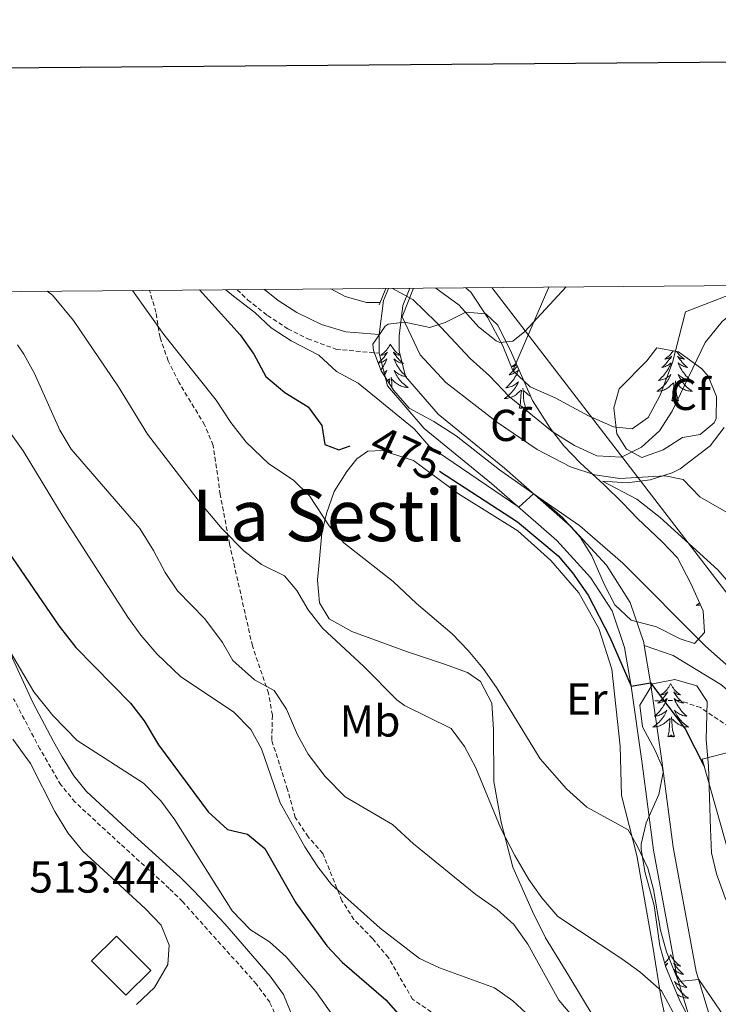
# Model space of a CAD drawing. Units: metres. Extents: x 555555 to 560035, y 4709754 to 4712761.
# Drawn here: x 558610 to 558766, y 4712327 to 4712547 of the extents above; entities that cross this region are included whole.
import ezdxf
from ezdxf.enums import TextEntityAlignment as Align

# ---------------------------------------------------------------- set-up
doc = ezdxf.new("R2010")
doc.units = ezdxf.units.M
doc.header["$MEASUREMENT"] = 0
doc.linetypes.add('TRAZOSX2', pattern=[1.5, 1, -0.5])
for name, color, linetype, lineweight in [('Level 11', 142, 'Continuous', 13), ('Level 15', 1, 'Continuous', 0), ('Level 21', 19, 'Continuous', 0), ('Level 33', 5, 'Continuous', 0), ('Level 35', 92, 'Continuous', 0), ('Level 36', 19, 'Continuous', 40), ('Level 37', 92, 'Continuous', 0), ('Level 4', 36, 'Continuous', 30), ('Level 41', 19, 'Continuous', 0), ('Level 45', 19, 'Continuous', 0), ('Level 5', 36, 'Continuous', 0), ('Level 52', 1, 'Continuous', 13), ('Level 54', 13, 'Continuous', 0), ('Level 61', 19, 'Continuous', 0), ('Level 63', 7, 'Continuous', 0)]:
    doc.layers.add(name, color=color, linetype=linetype, lineweight=lineweight)
doc.styles.add('Arial', font='ARIAL.TTF', dxfattribs={"height": 0.2})

msp = doc.modelspace()

# ---------------------------------------------------------------- linework, layer by layer
at = {"layer": 'Level 11', "color": 142, "linetype": 'Continuous', "lineweight": 13}
msp.add_polyline3d([(558693.3, 4712487.23, 463.21), (558697.89, 4712484.75, 463.09), (558703.09, 4712479.63, 462.93), (558710.69, 4712471.47, 463.01), (558715.01, 4712467.63, 463.01), (558719.45, 4712462.99, 462.99), (558729.13, 4712455.15, 462.91), (558734.09, 4712452.03, 462.85), (558739.09, 4712449.71, 462.75), (558744.61, 4712449.39, 462.75), (558749.13, 4712451.63, 462.75), (558753.17, 4712455.31, 462.73), (558755.97, 4712459.71, 462.69), (558763.37, 4712475.07, 462.67), (558767.21, 4712479.79, 462.67), (558771.17, 4712482.99, 462.65), (558776.53, 4712486.11, 462.63), (558781.66, 4712487.85, 462.61), (558782, 4712487.97, 462.61)], dxfattribs=at)
at = {"layer": 'Level 15', "linetype": 'Continuous', "lineweight": 13}
for points in [[(558762.73, 4712381.63, 479.05), (558774.33, 4712384.67, 478.87), (558790.65, 4712327.95, 479.99), (558802.53, 4712301.31, 481.03), (558797.81, 4712299.07, 481.35), (558801.09, 4712293.23, 481.49), (558794.53, 4712289.95, 481.93), (558779.01, 4712324.03, 481.67), (558762.73, 4712381.63, 479.05)], [(558639.1, 4712334.29, 510.3), (558633.49, 4712328.74, 510.28), (558625.84, 4712336.45, 511.39), (558631.45, 4712342.01, 511.03), (558639.1, 4712334.29, 510.3)]]:
    msp.add_polyline3d(points, dxfattribs=at)
at = {"layer": 'Level 21', "color": 19, "linetype": 'TRAZOSX2', "lineweight": 0}
for points in [[(558701.97, 4712324.99, 497.32), (558697.81, 4712327.84, 497.05), (558692.37, 4712337.15, 495.72), (558688.85, 4712341.39, 495.44), (558684.65, 4712345.71, 495.26), (558681.97, 4712349.91, 494.82), (558677.69, 4712360.51, 494.3), (558674.41, 4712364.21, 493.55), (558671.48, 4712368.58, 493.05), (558669.77, 4712374.83, 492.38), (558666.21, 4712385.95, 491.66), (558666.37, 4712391.55, 491.34), (558665.51, 4712396.44, 490.71), (558661.89, 4712407.04, 488.89), (558656.75, 4712429.93, 484.89), (558654.68, 4712441.01, 483.1), (558653.09, 4712452.03, 481.86), (558651.18, 4712456.62, 481.35), (558645.37, 4712466.19, 480.18), (558643.01, 4712470.99, 479.9), (558641.17, 4712476.19, 479.66), (558640.25, 4712481.87, 479.02), (558638.83, 4712486.78, 478.79)], [(558658.47, 4712486.94, 467.43), (558660.82, 4712484.66, 467.48), (558665.26, 4712481.14, 467.2), (558669.83, 4712478.16, 466.84), (558674.29, 4712475.93, 466.54), (558680.62, 4712473.61, 466.31), (558690.32, 4712472.68, 466.3)], [(558667.45, 4712323.39, 505.91), (558665.77, 4712327.15, 506.13), (558662.82, 4712331.19, 506.32), (558646.23, 4712349.73, 506.57), (558643.25, 4712352.67, 506.63), (558632.25, 4712362.67, 507.69), (558622.13, 4712372.03, 507.79), (558618.95, 4712375.9, 507.8), (558614.25, 4712383.95, 508.19), (558608.35, 4712395.18, 506.27)], [(558802.69, 4712307.31, 474.37), (558794.21, 4712323.23, 474.05), (558792.04, 4712327.73, 474.02), (558790.23, 4712332.4, 474.05), (558786.17, 4712346.11, 474.03), (558778.36, 4712375.55, 473.14), (558776.53, 4712381.55, 473.07), (558774.77, 4712385.47, 473.05), (558768.77, 4712388.91, 473.37), (558762.33, 4712393.23, 473.81), (558757.6, 4712394.83, 474.1), (558751.75, 4712394.75, 474.95)]]:
    msp.add_polyline3d(points, dxfattribs=at)
at = {"layer": 'Level 21', "color": 19, "linetype": 'Continuous', "lineweight": 0}
for points in [[(558664.57, 4712487, 467.41), (558667.69, 4712484.51, 467.2), (558671.86, 4712481.79, 466.84), (558677.38, 4712479.15, 466.45), (558682.86, 4712477.49, 466.3), (558690.32, 4712476.86, 466.3)], [(558604.69, 4712411.61, 503.81), (558612.68, 4712394.39, 506.67), (558617.31, 4712385.65, 508.19), (558619.24, 4712382.2, 508.2), (558621.83, 4712377.91, 507.8), (558624.68, 4712374.44, 507.79), (558634.62, 4712365.25, 507.69), (558645.66, 4712355.21, 506.63), (558648.77, 4712352.15, 506.57), (558655.7, 4712344.72, 506.48), (558665.9, 4712332.97, 506.31), (558668.82, 4712328.92, 506.13), (558671.72, 4712321.95, 505.93)], [(558749.75, 4712407.17, 473.99), (558756.25, 4712404.91, 473.59), (558766.93, 4712398.43, 473.25), (558774.41, 4712392.11, 473.25), (558777.77, 4712388.35, 473.19), (558780.49, 4712384.11, 473.23), (558782.81, 4712379.71, 473.19), (558790.61, 4712346.51, 473.11), (558794.37, 4712333.47, 473.47), (558796.25, 4712328.83, 473.72), (558800.01, 4712321.39, 474.09), (558807.29, 4712309.15, 474.15), (558802.69, 4712307.31, 474.37)]]:
    msp.add_polyline3d(points, dxfattribs=at)
at = {"layer": 'Level 21', "color": 19, "linetype": 'Continuous', "lineweight": 13}
for points in [[(558761.18, 4712319.48, 480.75), (558757.08, 4712332.97, 479.45), (558751.82, 4712361.25, 477.31), (558749.28, 4712380.7, 475.65), (558746.78, 4712398.06, 474.75), (558745.32, 4712406.7, 473.69), (558742.57, 4712414.89, 472.35), (558737.72, 4712422.42, 471.25), (558730.14, 4712430.68, 470.51), (558715.5, 4712443.51, 468.53), (558700.42, 4712455.79, 467.33), (558692.15, 4712465.36, 466.31), (558690.32, 4712472.68, 466.21), (558690.32, 4712476.86, 466.13), (558691.27, 4712484.51, 465.93), (558692.39, 4712487.23, 465.87)], [(558765.37, 4712320.99, 480.75), (558761.41, 4712334.03, 479.45), (558756.21, 4712361.95, 477.31), (558753.69, 4712381.31, 475.65), (558751.75, 4712394.75, 474.95), (558751.17, 4712398.75, 474.75), (558749.75, 4712407.17, 473.76), (558749.65, 4712407.79, 473.69), (558746.61, 4712416.83, 472.35), (558741.25, 4712425.15, 471.25), (558733.25, 4712433.87, 470.51), (558718.37, 4712446.91, 468.53), (558703.53, 4712458.99, 467.33), (558696.21, 4712467.47, 466.31), (558694.77, 4712473.23, 466.21), (558694.77, 4712476.59, 466.13), (558695.61, 4712483.39, 465.93), (558697.2, 4712487.27, 465.85)]]:
    msp.add_polyline3d(points, dxfattribs=at)
at = {"layer": 'Level 21', "color": 1, "linetype": 'Continuous', "lineweight": 0}
for points in [[(558691.82, 4712487.22, 465.87), (558690.33, 4712483.55, 465.9)], [(558695.45, 4712480.83, 465.78), (558697.98, 4712487.27, 465.72)]]:
    msp.add_polyline3d(points, dxfattribs=at)
at = {"layer": 'Level 33', "color": 19, "linetype": 'Continuous', "lineweight": 0, "ltscale": 0.5}
msp.add_polyline3d([(558715.53, 4712487.42, 464.15), (558797.62, 4712380.69, 467.22), (558826.37, 4712313.33, 470.39), (558859.9, 4712156.42, 479.83), (558859.08, 4712130.23, 478.24), (559014.85, 4711940.84, 494.23)], dxfattribs=at)
at = {"layer": 'Level 35', "color": 92, "linetype": 'Continuous', "lineweight": 0, "ltscale": 0.5}
for points in [[(558688.85, 4712474.75, 472.31), (558691.64, 4712478.77, 471.68), (558692.33, 4712479.23, 471.63), (558696.09, 4712479.63, 471.53), (558701.65, 4712478.43, 471.07), (558705.09, 4712479.55, 470.87), (558709.73, 4712481.87, 470.55), (558714.21, 4712481.55, 470.95), (558716.93, 4712478.99, 470.97), (558719.97, 4712472.75, 470.93), (558724.71, 4712462.11, 472.04), (558728.61, 4712455.87, 472.61), (558731.71, 4712451.95, 472.87), (558735.4, 4712448.11, 473.07), (558740.73, 4712443.15, 473.65), (558744.85, 4712439.15, 473.75), (558748.26, 4712435.66, 474.86), (558753.77, 4712430.43, 475.53), (558757.17, 4712426.82, 476.24), (558760.19, 4712421.07, 476.88), (558762.93, 4712414.91, 477.77), (558763.25, 4712410.03, 478.19), (558761.01, 4712407.63, 478.67), (558757.81, 4712408.67, 478.63), (558752.45, 4712411.31, 478.43), (558746.81, 4712412.83, 477.91), (558743.15, 4712416.24, 477.68), (558740.79, 4712420.89, 477.55), (558738.01, 4712427.23, 477.11), (558735.35, 4712431.45, 476.77), (558731.4, 4712435.88, 476.47), (558726.86, 4712439.83, 475.98), (558717.29, 4712446.51, 474.99), (558707.57, 4712454.19, 474.63), (558702.57, 4712457.39, 474.63), (558697.01, 4712460.35, 474.63), (558693.57, 4712464.35, 474.63), (558690.73, 4712468.77, 473.89), (558689, 4712473.29, 472.61), (558688.85, 4712474.75, 472.31)], [(558752.57, 4712473.87, 469.29), (558757.42, 4712473, 469.2), (558762.62, 4712469.19, 469.51), (558764.05, 4712467.55, 469.61), (558765.97, 4712462.99, 469.71), (558765.86, 4712458.02, 470.38), (558765.41, 4712457.07, 470.47), (558762.25, 4712454.43, 470.55), (558758.29, 4712453.79, 470.39), (558754.01, 4712450.99, 470.07), (558749.21, 4712449.31, 469.53), (558745.77, 4712451.15, 469.25), (558743.61, 4712454.59, 468.99), (558742.93, 4712460.43, 468.47), (558744.13, 4712464.67, 468.41), (558750.29, 4712470.99, 468.27), (558752.57, 4712473.87, 469.29)], [(558761.65, 4712320.03, 489.29), (558757.73, 4712327.47, 488.25), (558754.61, 4712334.99, 487.53), (558753.27, 4712339.79, 487.14), (558751.97, 4712348.83, 486.43), (558749.89, 4712356.51, 485.51), (558749.07, 4712361.45, 485.14), (558749.05, 4712362.59, 485.05), (558750.17, 4712367.39, 484.45), (558753.01, 4712373.71, 482.79), (558753.99, 4712378.66, 482.1), (558753.77, 4712380.03, 481.97), (558752.21, 4712383.63, 481.71), (558749.33, 4712388.91, 481.59), (558748.78, 4712393.75, 482.31), (558751.69, 4712398.59, 483.13)], [(558751.69, 4712398.59, 483.13), (558756.59, 4712399.56, 483.42), (558761.52, 4712398.14, 483.61), (558763.85, 4712394.59, 483.59), (558763.65, 4712386.03, 483.93), (558764.17, 4712380.11, 484.25), (558764.61, 4712366.03, 485.61), (558764.85, 4712360.67, 486.23), (558765.92, 4712355.96, 487.55), (558767.96, 4712350.36, 488.52), (558771.25, 4712343.95, 489.45), (558773.02, 4712339.32, 490.16), (558775.49, 4712327.39, 491.49), (558777.97, 4712321.79, 492.03)]]:
    msp.add_polyline3d(points, dxfattribs=at)
at = {"layer": 'Level 36', "color": 92, "linetype": 'Continuous', "lineweight": 0}
for points in [[(558771.95, 4712487.89, 463.9), (558768.85, 4712485.79, 463.85), (558759.01, 4712481.95, 463.99), (558756.09, 4712470.59, 463.91), (558753.33, 4712463.31, 463.67), (558750.65, 4712458.27, 463.47), (558747.05, 4712455.71, 463.33), (558742.85, 4712456.19, 463.27), (558737.21, 4712458.67, 463.27), (558729.77, 4712462.67, 463.31), (558724.17, 4712465.15, 463.41), (558720.29, 4712468.83, 463.67), (558718.01, 4712474.35, 464.03), (558714.65, 4712480.59, 464.17), (558710.89, 4712486.35, 464.15), (558709.75, 4712487.37, 464.12)], [(558728.35, 4712487.52, 464.24), (558720.29, 4712468.83, 464.23)], [(558692.83, 4712474.75, 0.01), (558692.72, 4712474.53, 0.01), (558692.56, 4712474.25, 0.01), (558692.4, 4712473.99, 0.01), (558692.21, 4712473.73, 0.01), (558692.02, 4712473.48, 0.01), (558691.81, 4712473.25, 0.01), (558691.59, 4712473.02, 0.01), (558691.36, 4712472.8, 0.01), (558691.12, 4712472.6, 0.01), (558690.87, 4712472.41, 0.01), (558690.61, 4712472.23, 0.01), (558690.81, 4712472.25, 0.01), (558691.01, 4712472.29, 0.01), (558691.21, 4712472.35, 0.01), (558691.41, 4712472.42, 0.01), (558691.6, 4712472.5, 0.01), (558691.78, 4712472.6, 0.01), (558691.95, 4712472.71, 0.01), (558692.16, 4712472.9, 0.01), (558692.12, 4712472.84, 0.01), (558691.89, 4712472.49, 0.01), (558691.64, 4712472.16, 0.01), (558691.39, 4712471.83, 0.01), (558691.12, 4712471.51, 0.01), (558690.84, 4712471.21, 0.01), (558690.55, 4712470.92, 0.01), (558690.24, 4712470.63, 0.01), (558690.07, 4712470.48, 0.01)], [(558692.83, 4712474.75, 0.01), (558692.94, 4712474.53, 0.01), (558693.1, 4712474.25, 0.01), (558693.26, 4712473.99, 0.01), (558693.44, 4712473.73, 0.01), (558693.64, 4712473.48, 0.01), (558693.85, 4712473.25, 0.01), (558694.06, 4712473.02, 0.01), (558694.3, 4712472.8, 0.01), (558694.54, 4712472.6, 0.01), (558694.79, 4712472.41, 0.01), (558695.05, 4712472.23, 0.01), (558694.85, 4712472.25, 0.01), (558694.64, 4712472.29, 0.01), (558694.44, 4712472.35, 0.01), (558694.25, 4712472.42, 0.01), (558694.06, 4712472.5, 0.01), (558693.88, 4712472.6, 0.01), (558693.71, 4712472.71, 0.01), (558693.5, 4712472.9, 0.01), (558693.54, 4712472.84, 0.01), (558693.77, 4712472.49, 0.01), (558694.02, 4712472.16, 0.01), (558694.27, 4712471.83, 0.01), (558694.54, 4712471.51, 0.01), (558694.82, 4712471.21, 0.01), (558695.11, 4712470.92, 0.01), (558695.41, 4712470.63, 0.01), (558695.73, 4712470.36, 0.01), (558695.6, 4712470.39, 0.01), (558695.36, 4712470.44, 0.01), (558695.12, 4712470.52, 0.01), (558694.88, 4712470.6, 0.01), (558694.65, 4712470.71, 0.01), (558694.42, 4712470.83, 0.01), (558694.21, 4712470.96, 0.01), (558694, 4712471.1, 0.01), (558693.8, 4712471.26, 0.01), (558693.62, 4712471.43, 0.01), (558693.71, 4712471.21, 0.01), (558693.86, 4712470.85, 0.01), (558694.03, 4712470.49, 0.01), (558694.22, 4712470.14, 0.01), (558694.42, 4712469.8, 0.01), (558694.63, 4712469.47, 0.01), (558694.86, 4712469.15, 0.01), (558695.1, 4712468.84, 0.01), (558695.35, 4712468.54, 0.01), (558695.61, 4712468.24, 0.01), (558695.89, 4712467.96, 0.01), (558696.17, 4712467.69, 0.01), (558696.47, 4712467.43, 0.01), (558696.27, 4712467.46, 0.01), (558696.01, 4712467.51, 0.01), (558695.74, 4712467.57, 0.01), (558695.48, 4712467.65, 0.01), (558695.23, 4712467.74, 0.01), (558694.98, 4712467.85, 0.01), (558694.74, 4712467.97, 0.01), (558694.51, 4712468.11, 0.01), (558694.28, 4712468.26, 0.01), (558694.07, 4712468.43, 0.01), (558693.86, 4712468.6, 0.01), (558693.66, 4712468.79, 0.01), (558693.81, 4712468.46, 0.01)], [(558756.19, 4712473.22, 0.01), (558756.12, 4712473.11, 0.01), (558755.93, 4712472.85, 0.01), (558755.74, 4712472.6, 0.01), (558755.53, 4712472.36, 0.01), (558755.31, 4712472.14, 0.01), (558755.08, 4712471.92, 0.01), (558754.84, 4712471.72, 0.01), (558754.59, 4712471.53, 0.01), (558754.33, 4712471.35, 0.01), (558754.53, 4712471.37, 0.01), (558754.73, 4712471.41, 0.01), (558754.93, 4712471.47, 0.01), (558755.13, 4712471.53, 0.01), (558755.32, 4712471.62, 0.01), (558755.5, 4712471.72, 0.01), (558755.67, 4712471.83, 0.01), (558755.88, 4712472.02, 0.01), (558755.84, 4712471.96, 0.01), (558755.61, 4712471.61, 0.01), (558755.36, 4712471.28, 0.01), (558755.11, 4712470.95, 0.01), (558754.84, 4712470.63, 0.01), (558754.56, 4712470.33, 0.01), (558754.27, 4712470.03, 0.01), (558753.96, 4712469.75, 0.01), (558753.65, 4712469.48, 0.01), (558753.78, 4712469.5, 0.01), (558754.02, 4712469.56, 0.01), (558754.26, 4712469.63, 0.01), (558754.5, 4712469.72, 0.01), (558754.73, 4712469.83, 0.01), (558754.95, 4712469.94, 0.01), (558755.17, 4712470.07, 0.01), (558755.38, 4712470.22, 0.01), (558755.57, 4712470.38, 0.01), (558755.76, 4712470.55, 0.01), (558755.67, 4712470.33, 0.01), (558755.52, 4712469.96, 0.01), (558755.34, 4712469.61, 0.01), (558755.16, 4712469.26, 0.01), (558754.96, 4712468.92, 0.01), (558754.75, 4712468.59, 0.01), (558754.52, 4712468.27, 0.01), (558754.28, 4712467.96, 0.01), (558754.03, 4712467.65, 0.01), (558753.77, 4712467.36, 0.01), (558753.49, 4712467.08, 0.01), (558753.2, 4712466.81, 0.01), (558752.91, 4712466.55, 0.01), (558753.1, 4712466.58, 0.01), (558753.37, 4712466.63, 0.01), (558753.63, 4712466.69, 0.01), (558753.89, 4712466.77, 0.01), (558754.15, 4712466.86, 0.01), (558754.4, 4712466.97, 0.01), (558754.64, 4712467.09, 0.01), (558754.87, 4712467.23, 0.01), (558755.1, 4712467.38, 0.01), (558755.31, 4712467.55, 0.01), (558755.52, 4712467.72, 0.01), (558755.71, 4712467.91, 0.01), (558755.57, 4712467.58, 0.01), (558755.42, 4712467.26, 0.01), (558755.25, 4712466.95, 0.01)], [(558757, 4712473.08, 0.01), (558757.16, 4712472.85, 0.01), (558757.36, 4712472.6, 0.01), (558757.57, 4712472.36, 0.01), (558757.78, 4712472.14, 0.01), (558758.02, 4712471.92, 0.01), (558758.26, 4712471.72, 0.01), (558758.51, 4712471.53, 0.01), (558758.77, 4712471.35, 0.01), (558758.57, 4712471.37, 0.01), (558758.36, 4712471.41, 0.01), (558758.16, 4712471.47, 0.01), (558757.97, 4712471.53, 0.01), (558757.78, 4712471.62, 0.01), (558757.6, 4712471.72, 0.01), (558757.43, 4712471.83, 0.01), (558757.22, 4712472.02, 0.01), (558757.26, 4712471.96, 0.01), (558757.49, 4712471.61, 0.01), (558757.74, 4712471.27, 0.01), (558757.99, 4712470.95, 0.01), (558758.26, 4712470.63, 0.01), (558758.54, 4712470.33, 0.01), (558758.83, 4712470.03, 0.01), (558759.13, 4712469.75, 0.01), (558759.45, 4712469.48, 0.01), (558759.32, 4712469.5, 0.01), (558759.08, 4712469.56, 0.01), (558758.84, 4712469.63, 0.01), (558758.6, 4712469.72, 0.01), (558758.37, 4712469.83, 0.01), (558758.14, 4712469.94, 0.01), (558757.93, 4712470.07, 0.01), (558757.72, 4712470.22, 0.01), (558757.52, 4712470.38, 0.01), (558757.34, 4712470.55, 0.01), (558757.43, 4712470.32, 0.01), (558757.58, 4712469.96, 0.01), (558757.75, 4712469.61, 0.01), (558757.94, 4712469.26, 0.01), (558758.14, 4712468.92, 0.01), (558758.35, 4712468.59, 0.01), (558758.58, 4712468.27, 0.01), (558758.82, 4712467.96, 0.01), (558759.07, 4712467.65, 0.01), (558759.33, 4712467.36, 0.01), (558759.61, 4712467.08, 0.01), (558759.89, 4712466.81, 0.01), (558760.19, 4712466.55, 0.01), (558759.99, 4712466.58, 0.01), (558759.73, 4712466.63, 0.01), (558759.46, 4712466.69, 0.01), (558759.2, 4712466.77, 0.01), (558758.95, 4712466.86, 0.01), (558758.7, 4712466.97, 0.01), (558758.46, 4712467.09, 0.01), (558758.23, 4712467.23, 0.01), (558758, 4712467.38, 0.01), (558757.79, 4712467.54, 0.01), (558757.58, 4712467.72, 0.01), (558757.38, 4712467.91, 0.01), (558757.53, 4712467.58, 0.01), (558757.68, 4712467.26, 0.01), (558757.85, 4712466.95, 0.01), (558758.03, 4712466.64, 0.01)], [(558690.1, 4712470.4, 0.01), (558690.3, 4712470.44, 0.01), (558690.54, 4712470.52, 0.01), (558690.78, 4712470.6, 0.01), (558691.01, 4712470.71, 0.01), (558691.23, 4712470.83, 0.01), (558691.45, 4712470.96, 0.01), (558691.66, 4712471.1, 0.01), (558691.85, 4712471.26, 0.01), (558692.04, 4712471.43, 0.01), (558691.95, 4712471.21, 0.01), (558691.8, 4712470.85, 0.01), (558691.62, 4712470.49, 0.01), (558691.44, 4712470.14, 0.01), (558691.24, 4712469.8, 0.01), (558691.03, 4712469.47, 0.01), (558690.8, 4712469.15, 0.01), (558690.66, 4712468.96, 0.01)], [(558691.15, 4712468.11, 0.01), (558691.38, 4712468.26, 0.01), (558691.59, 4712468.43, 0.01), (558691.8, 4712468.6, 0.01), (558691.99, 4712468.79, 0.01), (558691.85, 4712468.46, 0.01), (558691.7, 4712468.14, 0.01), (558691.53, 4712467.83, 0.01), (558691.44, 4712467.67, 0.01)], [(558693.81, 4712468.46, 0.01), (558693.96, 4712468.14, 0.01), (558694.13, 4712467.83, 0.01), (558694.31, 4712467.52, 0.01), (558694.51, 4712467.23, 0.01), (558694.72, 4712466.94, 0.01), (558694.94, 4712466.66, 0.01), (558695.18, 4712466.39, 0.01), (558695.42, 4712466.13, 0.01), (558695.68, 4712465.89, 0.01), (558695.95, 4712465.65, 0.01), (558696.23, 4712465.43, 0.01), (558696.52, 4712465.22, 0.01), (558696.81, 4712465.03, 0.01), (558696.54, 4712465.04, 0.01), (558696.28, 4712465.07, 0.01), (558696.02, 4712465.11, 0.01), (558695.76, 4712465.17, 0.01), (558695.5, 4712465.24, 0.01), (558695.26, 4712465.32, 0.01), (558695.01, 4712465.43, 0.01), (558694.77, 4712465.54, 0.01), (558694.54, 4712465.67, 0.01), (558694.32, 4712465.82, 0.01), (558694.11, 4712465.98, 0.01), (558693.9, 4712466.15, 0.01), (558693.25, 4712466.77, 0.01)], [(558721.28, 4712469.81, 0.01), (558721.16, 4712469.65, 0.01), (558720.9, 4712469.32, 0.01), (558720.63, 4712469.01, 0.01), (558720.35, 4712468.7, 0.01), (558720.06, 4712468.41, 0.01), (558719.76, 4712468.12, 0.01), (558719.45, 4712467.85, 0.01), (558719.57, 4712467.88, 0.01), (558719.82, 4712467.93, 0.01), (558720.06, 4712468.01, 0.01), (558720.29, 4712468.09, 0.01), (558720.52, 4712468.2, 0.01), (558720.75, 4712468.32, 0.01), (558720.96, 4712468.45, 0.01), (558721.17, 4712468.59, 0.01), (558721.37, 4712468.75, 0.01), (558721.56, 4712468.92, 0.01), (558721.47, 4712468.7, 0.01), (558721.31, 4712468.34, 0.01), (558721.14, 4712467.98, 0.01), (558720.96, 4712467.63, 0.01), (558720.76, 4712467.29, 0.01), (558720.54, 4712466.96, 0.01), (558720.32, 4712466.64, 0.01), (558720.08, 4712466.33, 0.01), (558719.83, 4712466.03, 0.01), (558719.56, 4712465.73, 0.01), (558719.29, 4712465.45, 0.01), (558719, 4712465.18, 0.01), (558718.7, 4712464.93, 0.01), (558718.9, 4712464.95, 0.01), (558719.17, 4712465, 0.01), (558719.43, 4712465.06, 0.01), (558719.69, 4712465.14, 0.01)], [(558721.01, 4712470.42, 0.01), (558720.88, 4712470.29, 0.01), (558720.64, 4712470.09, 0.01), (558720.39, 4712469.9, 0.01), (558720.13, 4712469.72, 0.01), (558720.33, 4712469.75, 0.01), (558720.53, 4712469.78, 0.01), (558720.73, 4712469.84, 0.01), (558720.92, 4712469.91, 0.01), (558721.11, 4712469.99, 0.01), (558721.18, 4712470.03, 0.01)], [(558692.16, 4712466.53, 0.01), (558692.6, 4712466.95, 0.01)], [(558692.58, 4712465.89, 0.01), (558692.62, 4712466.19, 0.01), (558692.68, 4712466.91, 0.01)], [(558693.19, 4712464.94, 0.01), (558693.16, 4712465.24, 0.01), (558693.11, 4712466.19, 0.01), (558693.01, 4712467.35, 0.01)], [(558719.69, 4712465.14, 0.01), (558719.94, 4712465.23, 0.01), (558720.19, 4712465.34, 0.01), (558720.43, 4712465.47, 0.01), (558720.67, 4712465.6, 0.01), (558720.89, 4712465.75, 0.01), (558721.11, 4712465.92, 0.01), (558721.31, 4712466.09, 0.01), (558721.51, 4712466.28, 0.01), (558721.37, 4712465.95, 0.01), (558721.21, 4712465.63, 0.01), (558721.04, 4712465.32, 0.01), (558720.86, 4712465.01, 0.01), (558720.66, 4712464.72, 0.01), (558720.45, 4712464.43, 0.01), (558720.23, 4712464.15, 0.01), (558720, 4712463.88, 0.01), (558719.75, 4712463.63, 0.01), (558719.49, 4712463.38, 0.01), (558719.22, 4712463.15, 0.01), (558718.94, 4712462.92, 0.01), (558718.65, 4712462.71, 0.01), (558718.36, 4712462.52, 0.01), (558718.63, 4712462.53, 0.01), (558718.89, 4712462.56, 0.01), (558719.15, 4712462.6, 0.01), (558719.41, 4712462.66, 0.01), (558719.67, 4712462.73, 0.01), (558719.92, 4712462.81, 0.01), (558720.16, 4712462.92, 0.01), (558720.4, 4712463.03, 0.01), (558720.63, 4712463.17, 0.01), (558720.85, 4712463.31, 0.01), (558721.06, 4712463.47, 0.01), (558721.27, 4712463.64, 0.01), (558722.12, 4712464.44, 0.01)], [(558755.25, 4712466.95, 0.01), (558755.06, 4712466.64, 0.01), (558754.87, 4712466.35, 0.01), (558754.66, 4712466.06, 0.01), (558754.44, 4712465.78, 0.01), (558754.2, 4712465.51, 0.01), (558753.95, 4712465.25, 0.01), (558753.7, 4712465.01, 0.01), (558753.43, 4712464.77, 0.01), (558753.15, 4712464.55, 0.01), (558752.86, 4712464.34, 0.01), (558752.57, 4712464.15, 0.01), (558752.83, 4712464.16, 0.01), (558753.1, 4712464.19, 0.01), (558753.36, 4712464.23, 0.01), (558753.62, 4712464.28, 0.01), (558753.87, 4712464.36, 0.01), (558754.12, 4712464.44, 0.01), (558754.37, 4712464.55, 0.01), (558754.6, 4712464.66, 0.01), (558754.84, 4712464.79, 0.01), (558755.06, 4712464.94, 0.01), (558755.27, 4712465.1, 0.01), (558755.47, 4712465.27, 0.01), (558756.32, 4712466.06, 0.01)], [(558757.4, 4712462.01, 0.01), (558756.97, 4712463.45, 0.01), (558756.88, 4712464.36, 0.01), (558756.83, 4712465.31, 0.01), (558756.73, 4712466.47, 0.01)], [(558758.03, 4712466.64, 0.01), (558758.23, 4712466.34, 0.01), (558758.44, 4712466.06, 0.01), (558758.66, 4712465.78, 0.01), (558758.9, 4712465.51, 0.01), (558759.14, 4712465.25, 0.01), (558759.4, 4712465.01, 0.01), (558759.67, 4712464.77, 0.01), (558759.95, 4712464.55, 0.01), (558760.24, 4712464.34, 0.01), (558760.53, 4712464.15, 0.01), (558760.26, 4712464.16, 0.01), (558760, 4712464.19, 0.01), (558759.74, 4712464.23, 0.01), (558759.48, 4712464.28, 0.01), (558759.22, 4712464.35, 0.01), (558758.98, 4712464.44, 0.01), (558758.73, 4712464.55, 0.01), (558758.49, 4712464.66, 0.01), (558758.26, 4712464.79, 0.01), (558758.04, 4712464.94, 0.01), (558757.83, 4712465.09, 0.01), (558757.62, 4712465.27, 0.01), (558756.97, 4712465.89, 0.01)], [(558721.72, 4712460.39, 0.01), (558721.97, 4712461.51, 0.01), (558722.08, 4712463.25, 0.01), (558722.13, 4712463.68, 0.01), (558722.19, 4712464.4, 0.01)], [(558723.2, 4712460.39, 0.01), (558722.77, 4712461.83, 0.01), (558722.68, 4712462.73, 0.01), (558722.63, 4712463.68, 0.01), (558722.53, 4712464.85, 0.01)], [(558724.3, 4712463.03, 0.01), (558724.29, 4712463.03, 0.01), (558724.06, 4712463.17, 0.01), (558723.84, 4712463.31, 0.01), (558723.62, 4712463.47, 0.01), (558723.42, 4712463.64, 0.01), (558722.76, 4712464.26, 0.01)], [(558755.93, 4712462.02, 0.01), (558756.18, 4712463.13, 0.01), (558756.29, 4712464.87, 0.01), (558756.34, 4712465.31, 0.01), (558756.4, 4712466.03, 0.01)], [(558757.4, 4712462.01, 0.01), (558757.23, 4712461.95, 0.01), (558757.21, 4712462.19, 0.01), (558757.02, 4712461.96, 0.01), (558756.9, 4712462.17, 0.01), (558756.78, 4712462.06, 0.01), (558756.5, 4712462.01, 0.01), (558756.7, 4712462.4, 0.01), (558756.32, 4712462.02, 0.01), (558756.13, 4712461.97, 0.01), (558756.09, 4712462.13, 0.01), (558755.93, 4712462.02, 0.01)], [(558723.2, 4712460.39, 0.01), (558723.02, 4712460.32, 0.01), (558723, 4712460.56, 0.01), (558722.81, 4712460.34, 0.01), (558722.69, 4712460.54, 0.01), (558722.57, 4712460.43, 0.01), (558722.3, 4712460.38, 0.01), (558722.5, 4712460.77, 0.01), (558722.11, 4712460.39, 0.01), (558721.92, 4712460.34, 0.01), (558721.88, 4712460.5, 0.01), (558721.72, 4712460.39, 0.01)], [(558740.41, 4712444.03, 465.13), (558745.89, 4712443.63, 464.83), (558751.05, 4712444.27, 464.35), (558755.97, 4712445.87, 464.09), (558757.77, 4712446.75, 463.93), (558764.49, 4712451.95, 463.61), (558767.69, 4712456.03, 463.45)], [(558752.29, 4712300.83, 490.68), (558732.85, 4712333.07, 487.7), (558727.57, 4712341.63, 486.6), (558724.69, 4712347.47, 485.46), (558720.29, 4712357.47, 484.18), (558717.65, 4712367.55, 483.18), (558716.05, 4712376.67, 481.74), (558715.93, 4712388.35, 480.54), (558715.53, 4712394.19, 479.86), (558713.01, 4712399.07, 480.34), (558710.09, 4712401.07, 480.46), (558704.97, 4712402.99, 481.26), (558696.41, 4712405.79, 482.08), (558684.17, 4712410.27, 482.24), (558679.09, 4712413.15, 482.18), (558676.93, 4712416.75, 482), (558676.49, 4712421.79, 481.28), (558677.01, 4712427.39, 480.74), (558677.45, 4712432.35, 479.44), (558678.49, 4712436.75, 478.62), (558680.21, 4712441.71, 478.2), (558683.05, 4712446.19, 477.48), (558685.33, 4712448.99, 476.92), (558687.77, 4712450.75, 476.5), (558691.01, 4712450.91, 476.24), (558698.01, 4712448.67, 476.18), (558708.13, 4712441.15, 476), (558721.37, 4712432.83, 475.84), (558728.77, 4712426.19, 475.92), (558735.05, 4712418.99, 475.9), (558739.57, 4712410.99, 476.12), (558742.45, 4712401.87, 476.18), (558744.33, 4712384.59, 477.64), (558744.65, 4712373.55, 479.02), (558748.05, 4712360.03, 480.78), (558751.65, 4712339.63, 483.46), (558753.53, 4712328.03, 486), (558757.97, 4712307.71, 489.5)], [(558777.09, 4712411.63, 465.73), (558766.25, 4712424.11, 466.25), (558753.29, 4712435.87, 466.37), (558748.09, 4712439.95, 466.19), (558740.41, 4712444.03, 465.13)], [(558762.14, 4712416.68, 0.01), (558761.97, 4712416.55, 0.01), (558761.68, 4712416.34, 0.01), (558761.39, 4712416.15, 0.01), (558761.66, 4712416.16, 0.01), (558761.92, 4712416.19, 0.01), (558762.18, 4712416.23, 0.01), (558762.33, 4712416.26, 0.01)], [(558755.67, 4712398.59, 0.01), (558755.56, 4712398.37, 0.01), (558755.4, 4712398.09, 0.01), (558755.23, 4712397.83, 0.01), (558755.05, 4712397.57, 0.01), (558754.86, 4712397.32, 0.01), (558754.65, 4712397.08, 0.01), (558754.43, 4712396.86, 0.01), (558754.2, 4712396.64, 0.01), (558753.96, 4712396.44, 0.01), (558753.71, 4712396.25, 0.01), (558753.45, 4712396.07, 0.01), (558753.65, 4712396.09, 0.01), (558753.85, 4712396.13, 0.01), (558754.05, 4712396.19, 0.01), (558754.25, 4712396.25, 0.01), (558754.44, 4712396.34, 0.01), (558754.62, 4712396.44, 0.01), (558754.79, 4712396.55, 0.01), (558755, 4712396.74, 0.01), (558754.96, 4712396.68, 0.01), (558754.72, 4712396.33, 0.01), (558754.48, 4712396, 0.01), (558754.23, 4712395.67, 0.01), (558753.96, 4712395.35, 0.01), (558753.68, 4712395.05, 0.01), (558753.39, 4712394.75, 0.01), (558753.08, 4712394.47, 0.01), (558752.77, 4712394.2, 0.01), (558752.89, 4712394.22, 0.01), (558753.14, 4712394.28, 0.01), (558753.38, 4712394.35, 0.01), (558753.62, 4712394.44, 0.01), (558753.85, 4712394.55, 0.01), (558754.07, 4712394.66, 0.01), (558754.29, 4712394.79, 0.01), (558754.5, 4712394.94, 0.01), (558754.69, 4712395.1, 0.01), (558754.88, 4712395.27, 0.01), (558754.79, 4712395.05, 0.01), (558754.64, 4712394.68, 0.01), (558754.46, 4712394.33, 0.01), (558754.28, 4712393.98, 0.01), (558754.08, 4712393.64, 0.01), (558753.87, 4712393.31, 0.01), (558753.64, 4712392.99, 0.01), (558753.4, 4712392.68, 0.01), (558753.15, 4712392.37, 0.01), (558752.89, 4712392.08, 0.01), (558752.61, 4712391.8, 0.01), (558752.32, 4712391.53, 0.01), (558752.03, 4712391.27, 0.01), (558752.22, 4712391.3, 0.01), (558752.49, 4712391.35, 0.01), (558752.75, 4712391.41, 0.01), (558753.01, 4712391.49, 0.01), (558753.27, 4712391.58, 0.01), (558753.52, 4712391.69, 0.01), (558753.76, 4712391.81, 0.01), (558753.99, 4712391.95, 0.01), (558754.22, 4712392.1, 0.01), (558754.43, 4712392.27, 0.01), (558754.64, 4712392.44, 0.01), (558754.83, 4712392.63, 0.01), (558754.69, 4712392.3, 0.01)], [(558755.67, 4712398.59, 0.01), (558755.78, 4712398.37, 0.01), (558755.93, 4712398.09, 0.01), (558756.1, 4712397.83, 0.01), (558756.28, 4712397.57, 0.01), (558756.48, 4712397.32, 0.01), (558756.68, 4712397.08, 0.01), (558756.9, 4712396.86, 0.01), (558757.13, 4712396.64, 0.01), (558757.37, 4712396.44, 0.01), (558757.62, 4712396.25, 0.01), (558757.88, 4712396.07, 0.01), (558757.69, 4712396.09, 0.01), (558757.48, 4712396.13, 0.01), (558757.28, 4712396.19, 0.01), (558757.09, 4712396.25, 0.01), (558756.9, 4712396.34, 0.01), (558756.72, 4712396.44, 0.01), (558756.54, 4712396.55, 0.01), (558756.34, 4712396.74, 0.01), (558756.38, 4712396.68, 0.01), (558756.61, 4712396.33, 0.01), (558756.85, 4712396, 0.01), (558757.11, 4712395.67, 0.01), (558757.38, 4712395.35, 0.01), (558757.66, 4712395.05, 0.01), (558757.95, 4712394.75, 0.01), (558758.25, 4712394.47, 0.01), (558758.57, 4712394.2, 0.01), (558758.44, 4712394.22, 0.01), (558758.2, 4712394.28, 0.01), (558757.95, 4712394.35, 0.01), (558757.72, 4712394.44, 0.01), (558757.49, 4712394.55, 0.01), (558757.26, 4712394.66, 0.01), (558757.05, 4712394.79, 0.01), (558756.84, 4712394.94, 0.01), (558756.64, 4712395.1, 0.01), (558756.46, 4712395.27, 0.01), (558756.54, 4712395.05, 0.01), (558756.7, 4712394.68, 0.01), (558756.87, 4712394.33, 0.01), (558757.06, 4712393.98, 0.01), (558757.26, 4712393.64, 0.01), (558757.47, 4712393.31, 0.01), (558757.7, 4712392.99, 0.01), (558757.94, 4712392.68, 0.01), (558758.19, 4712392.37, 0.01), (558758.45, 4712392.08, 0.01), (558758.72, 4712391.8, 0.01), (558759.01, 4712391.53, 0.01), (558759.31, 4712391.27, 0.01), (558759.11, 4712391.3, 0.01), (558758.85, 4712391.35, 0.01), (558758.58, 4712391.41, 0.01), (558758.32, 4712391.49, 0.01), (558758.07, 4712391.58, 0.01), (558757.82, 4712391.69, 0.01), (558757.58, 4712391.81, 0.01), (558757.35, 4712391.95, 0.01), (558757.12, 4712392.1, 0.01), (558756.9, 4712392.27, 0.01), (558756.7, 4712392.44, 0.01), (558756.5, 4712392.63, 0.01), (558756.64, 4712392.3, 0.01)], [(558754.69, 4712392.3, 0.01), (558754.54, 4712391.98, 0.01), (558754.37, 4712391.67, 0.01), (558754.18, 4712391.36, 0.01), (558753.99, 4712391.07, 0.01), (558753.78, 4712390.78, 0.01), (558753.55, 4712390.5, 0.01), (558753.32, 4712390.23, 0.01), (558753.07, 4712389.97, 0.01), (558752.82, 4712389.73, 0.01), (558752.55, 4712389.49, 0.01), (558752.27, 4712389.27, 0.01), (558751.98, 4712389.06, 0.01), (558751.69, 4712388.87, 0.01), (558751.95, 4712388.88, 0.01), (558752.22, 4712388.91, 0.01), (558752.48, 4712388.95, 0.01), (558752.74, 4712389, 0.01), (558752.99, 4712389.08, 0.01), (558753.24, 4712389.16, 0.01), (558753.49, 4712389.27, 0.01), (558753.72, 4712389.38, 0.01), (558753.95, 4712389.51, 0.01), (558754.18, 4712389.66, 0.01), (558754.39, 4712389.82, 0.01), (558754.59, 4712389.99, 0.01), (558755.44, 4712390.79, 0.01)], [(558756.52, 4712386.74, 0.01), (558756.09, 4712388.18, 0.01), (558756, 4712389.08, 0.01), (558755.95, 4712390.03, 0.01), (558755.85, 4712391.19, 0.01)], [(558756.64, 4712392.3, 0.01), (558756.8, 4712391.98, 0.01), (558756.97, 4712391.67, 0.01), (558757.15, 4712391.36, 0.01), (558757.35, 4712391.07, 0.01), (558757.56, 4712390.78, 0.01), (558757.78, 4712390.5, 0.01), (558758.02, 4712390.23, 0.01), (558758.26, 4712389.97, 0.01), (558758.52, 4712389.73, 0.01), (558758.79, 4712389.49, 0.01), (558759.07, 4712389.27, 0.01), (558759.36, 4712389.06, 0.01), (558759.65, 4712388.87, 0.01), (558759.38, 4712388.88, 0.01), (558759.12, 4712388.91, 0.01), (558758.86, 4712388.95, 0.01), (558758.6, 4712389, 0.01), (558758.34, 4712389.08, 0.01), (558758.09, 4712389.16, 0.01), (558757.85, 4712389.27, 0.01), (558757.61, 4712389.38, 0.01), (558757.38, 4712389.51, 0.01), (558757.16, 4712389.66, 0.01), (558756.95, 4712389.82, 0.01), (558756.74, 4712389.99, 0.01), (558756.09, 4712390.61, 0.01)], [(558755.05, 4712386.74, 0.01), (558755.29, 4712387.85, 0.01), (558755.41, 4712389.6, 0.01), (558755.46, 4712390.03, 0.01), (558755.52, 4712390.75, 0.01)], [(558756.52, 4712386.74, 0.01), (558756.34, 4712386.67, 0.01), (558756.32, 4712386.91, 0.01), (558756.14, 4712386.69, 0.01), (558756.01, 4712386.89, 0.01), (558755.89, 4712386.78, 0.01), (558755.62, 4712386.73, 0.01), (558755.82, 4712387.12, 0.01), (558755.43, 4712386.74, 0.01), (558755.25, 4712386.69, 0.01), (558755.2, 4712386.85, 0.01), (558755.05, 4712386.74, 0.01)], [(558755.67, 4712337.79, 0.01), (558755.56, 4712337.57, 0.01), (558755.4, 4712337.29, 0.01), (558755.23, 4712337.03, 0.01), (558755.05, 4712336.77, 0.01), (558754.86, 4712336.52, 0.01), (558754.65, 4712336.29, 0.01), (558754.43, 4712336.06, 0.01), (558754.33, 4712335.97, 0.01)], [(558754.45, 4712335.55, 0.01), (558754.62, 4712335.64, 0.01), (558754.79, 4712335.75, 0.01), (558755, 4712335.94, 0.01), (558754.95, 4712335.88, 0.01), (558754.72, 4712335.53, 0.01), (558754.53, 4712335.27, 0.01)], [(558755.67, 4712337.79, 0.01), (558755.78, 4712337.57, 0.01), (558755.93, 4712337.29, 0.01), (558756.1, 4712337.03, 0.01), (558756.28, 4712336.77, 0.01), (558756.48, 4712336.52, 0.01), (558756.68, 4712336.29, 0.01), (558756.9, 4712336.06, 0.01), (558757.13, 4712335.84, 0.01), (558757.37, 4712335.64, 0.01), (558757.62, 4712335.45, 0.01), (558757.88, 4712335.27, 0.01), (558757.68, 4712335.29, 0.01), (558757.48, 4712335.33, 0.01), (558757.28, 4712335.39, 0.01), (558757.09, 4712335.46, 0.01), (558756.9, 4712335.54, 0.01), (558756.72, 4712335.64, 0.01), (558756.54, 4712335.75, 0.01), (558756.34, 4712335.94, 0.01), (558756.38, 4712335.88, 0.01), (558756.61, 4712335.53, 0.01), (558756.85, 4712335.2, 0.01), (558757.11, 4712334.87, 0.01), (558757.38, 4712334.56, 0.01), (558757.66, 4712334.25, 0.01), (558757.95, 4712333.96, 0.01), (558758.25, 4712333.67, 0.01), (558758.56, 4712333.4, 0.01), (558758.44, 4712333.43, 0.01), (558758.2, 4712333.48, 0.01), (558757.95, 4712333.56, 0.01), (558757.72, 4712333.65, 0.01), (558757.49, 4712333.75, 0.01), (558757.26, 4712333.87, 0.01), (558757.05, 4712334, 0.01), (558756.84, 4712334.14, 0.01), (558756.64, 4712334.3, 0.01), (558756.46, 4712334.47, 0.01), (558756.54, 4712334.25, 0.01), (558756.7, 4712333.89, 0.01), (558756.87, 4712333.53, 0.01), (558757.06, 4712333.19, 0.01), (558757.26, 4712332.85, 0.01), (558757.47, 4712332.51, 0.01), (558757.7, 4712332.19, 0.01), (558757.93, 4712331.88, 0.01), (558758.18, 4712331.58, 0.01), (558758.45, 4712331.29, 0.01), (558758.72, 4712331, 0.01), (558759.01, 4712330.73, 0.01), (558759.31, 4712330.48, 0.01), (558759.11, 4712330.5, 0.01), (558758.84, 4712330.55, 0.01), (558758.58, 4712330.61, 0.01), (558758.32, 4712330.69, 0.01), (558758.07, 4712330.78, 0.01), (558757.82, 4712330.89, 0.01), (558757.58, 4712331.01, 0.01), (558757.34, 4712331.15, 0.01), (558757.12, 4712331.3, 0.01), (558756.9, 4712331.47, 0.01), (558756.7, 4712331.64, 0.01), (558756.5, 4712331.83, 0.01), (558756.64, 4712331.5, 0.01)], [(558754.84, 4712334.43, 0.01), (558754.88, 4712334.47, 0.01), (558754.85, 4712334.4, 0.01)], [(558756.64, 4712331.5, 0.01), (558756.8, 4712331.18, 0.01), (558756.97, 4712330.87, 0.01), (558757.15, 4712330.56, 0.01), (558757.35, 4712330.27, 0.01), (558757.56, 4712329.98, 0.01), (558757.78, 4712329.7, 0.01), (558758.02, 4712329.43, 0.01), (558758.26, 4712329.17, 0.01), (558758.52, 4712328.93, 0.01), (558758.79, 4712328.7, 0.01), (558759.07, 4712328.47, 0.01), (558759.36, 4712328.27, 0.01), (558759.65, 4712328.07, 0.01), (558759.38, 4712328.08, 0.01), (558759.12, 4712328.11, 0.01), (558758.86, 4712328.15, 0.01), (558758.6, 4712328.21, 0.01), (558758.34, 4712328.28, 0.01), (558758.09, 4712328.37, 0.01), (558757.85, 4712328.47, 0.01), (558757.61, 4712328.58, 0.01), (558757.38, 4712328.71, 0.01), (558757.16, 4712328.86, 0.01), (558757.14, 4712328.87, 0.01)]]:
    msp.add_polyline3d(points, dxfattribs=at)
at = {"layer": 'Level 4', "color": 36, "linetype": 'Continuous', "lineweight": 30}
for points in [[(558650.02, 4712486.87, 475.01), (558659.17, 4712476.83, 475.01), (558662.17, 4712472.51, 475.01), (558664.93, 4712467.47, 475.01), (558669.13, 4712463.87, 475.01), (558674.41, 4712460.67, 475.01), (558677.45, 4712456.51, 475.01), (558678.13, 4712452.19, 475.01), (558681.25, 4712450.99, 475.01), (558683.79, 4712451.95, 475.01)], [(558703.81, 4712446.23, 475.01), (558721.29, 4712434.91, 475.01), (558730.41, 4712427.23, 475.01), (558733.68, 4712423.45, 475.01), (558737.13, 4712418.43, 475.01), (558741.99, 4712409.04, 475.01), (558746.78, 4712398.06, 475.01), (558751.17, 4712398.75, 475.01), (558758.93, 4712388.43, 475.01), (558763.17, 4712380.07, 475.01)], [(558605.21, 4712430.91, 500.01), (558618.56, 4712411.51, 500.01), (558622.33, 4712406.68, 500.01), (558634.53, 4712394.19, 500.01), (558637.58, 4712390.23, 500.01), (558640.81, 4712384.91, 500.01), (558651.97, 4712369.87, 500.01), (558656.29, 4712365.87, 500.01), (558660.81, 4712364.83, 500.01), (558664.7, 4712361.65, 500.01), (558671.65, 4712349.47, 500.01), (558678.57, 4712339.79, 500.01), (558682.02, 4712336.17, 500.01), (558691.81, 4712327.71, 500.01), (558695.12, 4712323.96, 500.01)]]:
    msp.add_polyline3d(points, dxfattribs=at)
at = {"layer": 'Level 5', "color": 36, "linetype": 'Continuous', "lineweight": 0}
for points in [[(558615.89, 4712486.59, 485.01), (558617.03, 4712485.74, 485.01), (558621.77, 4712480.01, 485.01), (558631.85, 4712465.15, 485.01), (558638.33, 4712454.51, 485.01), (558650.26, 4712439.06, 485.01), (558655.13, 4712433.31, 485.01), (558659.97, 4712428.35, 485.01), (558663.94, 4712425.31, 485.01), (558669.09, 4712422.75, 485.01), (558671.85, 4712419.47, 485.01), (558674.37, 4712415.15, 485.01), (558677.57, 4712411.05, 485.01), (558686.85, 4712402.43, 485.01), (558694.28, 4712394.95, 485.01), (558696.01, 4712393.71, 485.01), (558706.45, 4712388.51, 485.01), (558709.41, 4712384.48, 485.01), (558711.96, 4712379.69, 485.01), (558717.61, 4712366.11, 485.01), (558720.69, 4712360.03, 485.01), (558723.89, 4712354.67, 485.01), (558726.78, 4712350.59, 485.01), (558730.36, 4712346.41, 485.01), (558744.69, 4712336.91, 485.01), (558748.77, 4712333.95, 485.01), (558753.61, 4712329.71, 485.01), (558756.57, 4712324.19, 485.01)], [(558634.97, 4712486.75, 480.01), (558642.02, 4712476.89, 480.01), (558653.73, 4712462.19, 480.01), (558657.05, 4712457.15, 480.01), (558660.49, 4712452.75, 480.01), (558665.57, 4712447.87, 480.01), (558671.09, 4712444.19, 480.01), (558674.7, 4712440.73, 480.01), (558679.13, 4712433.95, 480.01), (558682.4, 4712430.15, 480.01), (558693.45, 4712421.47, 480.01), (558698.65, 4712416.59, 480.01), (558706.64, 4712409.79, 480.01), (558710.27, 4712406.02, 480.01), (558713.61, 4712402.03, 480.01), (558716.65, 4712397.71, 480.01), (558726.37, 4712381.76, 480.01), (558732.33, 4712374.99, 480.01), (558736.89, 4712370.91, 480.01), (558746.13, 4712365.79, 480.01), (558748.25, 4712362.11, 480.01), (558750.53, 4712357.23, 480.01), (558751.79, 4712352.4, 480.01), (558753.41, 4712343.31, 480.01), (558754.71, 4712338.48, 480.01), (558757.44, 4712331.8, 480.01), (558761.96, 4712332.22, 480.01), (558767.53, 4712324.19, 480.01)], [(558655.96, 4712486.92, 470.01), (558657.61, 4712485.47, 470.01), (558662.45, 4712481.79, 470.01), (558666.1, 4712478.37, 470.01), (558670.61, 4712475.47, 470.01), (558676.81, 4712472.27, 470.01), (558680.77, 4712468.59, 470.01), (558685.61, 4712465.95, 470.01), (558698.13, 4712455.71, 470.01), (558701.49, 4712451.87, 470.01), (558721.59, 4712438.17, 470.01), (558724.9, 4712441.18, 470.01), (558735.29, 4712433.95, 470.01), (558744.93, 4712425.63, 470.01), (558763.48, 4712406.99, 470.01), (558781.09, 4712391.39, 470.01), (558788.36, 4712383.22, 470.01), (558798.22, 4712368.37, 470.01), (558815.41, 4712337.23, 470.01), (558819.01, 4712331.95, 470.01), (558825.33, 4712321.63, 470.01)], [(558690.53, 4712484.04, 465.01), (558687.49, 4712484.03, 465.01), (558682.7, 4712485.39, 465.01), (558679.49, 4712487.12, 465.01)], [(558703.03, 4712487.31, 465.01), (558708.23, 4712483.5, 465.01), (558712.57, 4712478.59, 465.01), (558716.53, 4712475.49, 465.01), (558717.37, 4712475.07, 465.01), (558720.25, 4712475.39, 465.01), (558722.97, 4712477.55, 465.01), (558732.2, 4712487.56, 465.01)], [(558772.08, 4712434.84, 465.01), (558762.21, 4712440.51, 465.01), (558758.45, 4712444.35, 465.01), (558754.41, 4712445.23, 465.01), (558744.25, 4712444.57, 465.01), (558738.68, 4712445.41, 465.01), (558733.17, 4712447.23, 465.01), (558725.73, 4712451.07, 465.01), (558716.81, 4712457.15, 465.01), (558705.28, 4712466.11, 465.01), (558699.53, 4712472.35, 465.01), (558695.45, 4712480.83, 465.01)], [(558609.25, 4712474.57, 490.01), (558610.65, 4712472.51, 490.01), (558613.06, 4712468.13, 490.01), (558618.69, 4712455.47, 490.01), (558621.26, 4712451.18, 490.01), (558636.63, 4712433.37, 490.01), (558639.71, 4712428.49, 490.01), (558642.29, 4712423.55, 490.01), (558645.12, 4712419.43, 490.01), (558651.21, 4712413.15, 490.01), (558655.21, 4712407.79, 490.01), (558657.49, 4712403.79, 490.01), (558662.33, 4712399.47, 490.01), (558666.77, 4712397.07, 490.01), (558669.54, 4712392.9, 490.01), (558671.97, 4712387.15, 490.01), (558674.39, 4712382.78, 490.01), (558678.17, 4712377.77, 490.01), (558682.66, 4712373.23, 490.01), (558693.33, 4712366.99, 490.01), (558697.97, 4712362.67, 490.01), (558711.97, 4712351.32, 490.01), (558716.77, 4712347.95, 490.01), (558720.48, 4712344.6, 490.01), (558723.62, 4712340.16, 490.01), (558730.61, 4712327.63, 490.01), (558738.77, 4712318.03, 490.01)], [(558603.89, 4712459.95, 495.01), (558610.49, 4712450.77, 495.01), (558619.42, 4712436.03, 495.01), (558633.93, 4712413.47, 495.01), (558636.9, 4712409.45, 495.01), (558640.49, 4712405.3, 495.01), (558645.8, 4712400.09, 495.01), (558657.65, 4712392.27, 495.01), (558661.53, 4712388.35, 495.01), (558663.93, 4712383.96, 495.01), (558668.13, 4712371.87, 495.01), (558673.61, 4712362.03, 495.01), (558676.53, 4712357.55, 495.01), (558679.6, 4712353.59, 495.01), (558690.53, 4712343.79, 495.01), (558699.33, 4712336.99, 495.01), (558703.86, 4712334.88, 495.01), (558716.17, 4712330.35, 495.01), (558720.28, 4712327.5, 495.01), (558725.12, 4712322.99, 495.01)], [(558606.87, 4712406.91, 505.01), (558612.89, 4712396.75, 505.01), (558617.17, 4712391.47, 505.01), (558622.61, 4712385.87, 505.01), (558637.45, 4712376.27, 505.01), (558641.33, 4712372.35, 505.01), (558644.49, 4712368.03, 505.01), (558657.33, 4712347.63, 505.01), (558661.45, 4712343.39, 505.01), (558665.69, 4712340.67, 505.01), (558669.45, 4712337.31, 505.01), (558676.09, 4712329.55, 505.01), (558679.73, 4712324.51, 505.01)], [(558608.17, 4712386.11, 510.01), (558612.13, 4712380.67, 510.01), (558617.61, 4712369.95, 510.01), (558620.53, 4712365.15, 510.01), (558623.85, 4712361.07, 510.01), (558637.81, 4712348.19, 510.01), (558641.41, 4712344.43, 510.01), (558643.21, 4712339.95, 510.01), (558642.93, 4712335.63, 510.01), (558639.97, 4712330.43, 510.01), (558635.93, 4712326.67, 510.01)]]:
    msp.add_polyline3d(points, dxfattribs=at)
at = {"layer": 'Level 52', "color": 1, "linetype": 'Continuous', "lineweight": 13}
for points in [[(558762.73, 4712381.63, 479.05), (558774.33, 4712384.67, 478.87), (558790.65, 4712327.95, 479.99), (558802.53, 4712301.31, 481.03), (558797.81, 4712299.07, 481.35), (558801.09, 4712293.23, 481.49), (558794.53, 4712289.95, 481.93), (558779.01, 4712324.03, 481.67), (558762.73, 4712381.63, 479.05)], [(558639.1, 4712334.29, 510.3), (558633.49, 4712328.74, 510.28), (558625.84, 4712336.45, 511.39), (558631.45, 4712342.01, 511.03), (558639.1, 4712334.29, 510.3)]]:
    msp.add_polyline3d(points, close=True, dxfattribs=at)
at = {"layer": 'Level 54', "color": 13, "linetype": 'Continuous', "lineweight": 0}
msp.add_polyline3d([(558761.18, 4712319.48, 480.75), (558757.08, 4712332.97, 479.45), (558751.82, 4712361.25, 477.31), (558749.28, 4712380.7, 475.65), (558746.78, 4712398.06, 475.01), (558745.32, 4712406.7, 473.69), (558742.57, 4712414.89, 472.35), (558737.72, 4712422.42, 471.25), (558730.14, 4712430.68, 470.51), (558715.5, 4712443.51, 468.53), (558700.42, 4712455.79, 467.33), (558692.15, 4712465.36, 466.31), (558690.32, 4712472.68, 466.3), (558690.32, 4712476.86, 466.3), (558691.27, 4712484.51, 465.93), (558692.39, 4712487.23, 465.87), (558697.2, 4712487.27, 465.85), (558695.61, 4712483.39, 465.93), (558694.77, 4712476.59, 466.13), (558694.77, 4712473.23, 466.21), (558696.21, 4712467.47, 466.31), (558703.53, 4712458.99, 467.33), (558718.37, 4712446.91, 468.53), (558733.25, 4712433.87, 470.51), (558741.25, 4712425.15, 471.25), (558746.61, 4712416.83, 472.35), (558749.65, 4712407.79, 473.69), (558749.75, 4712407.17, 473.99), (558751.17, 4712398.75, 475.01), (558751.75, 4712394.75, 474.95), (558753.69, 4712381.31, 475.65), (558756.21, 4712361.95, 477.31), (558761.41, 4712334.03, 479.45), (558765.37, 4712320.99, 480.75)], dxfattribs=at)
at = {"layer": 'Level 61', "color": 19, "linetype": 'Continuous', "lineweight": 0}
msp.add_polyline3d([(556450.75, 4710155.24, 0.01), (556432.01, 4712468.47, 0.01), (559852.28, 4712496.85, 0.01), (559872.16, 4710183.63, 0.01), (556450.75, 4710155.24, 0.01)], close=True, dxfattribs=at)
at = {"layer": 'Level 63', "linetype": 'Continuous', "lineweight": 30}
msp.add_polyline3d([(556362.23, 4712517.98, -0.24), (556384.3, 4710103.09, -0.24), (559939.14, 4710135.59, -0.24), (559917.1, 4712547.48, -0.24), (556362.23, 4712517.98, -0.24)], dxfattribs=at)

# ---------------------------------------------------------------- texts
at = {"layer": 'Level 37', "color": 92, "linetype": 'Continuous', "lineweight": 0, "style": 'Arial'}
for s, p in [('Cf', (558760.06, 4712463.46, 462.7)), ('Cf', (558719.77, 4712456.51, 465)), ('Er', (558736.86, 4712395.14, 477.9)), ('Mb', (558688.25, 4712390.22, 487.65))]:
    msp.add_text(s, height=7, dxfattribs=at).set_placement(p, align=Align.MIDDLE_CENTER)
at = {"layer": 'Level 41', "color": 39, "linetype": 'Continuous', "lineweight": 0, "style": 'Arial'}
msp.add_text('475', height=7, rotation=-24.4921, dxfattribs=at).set_placement((558696.37, 4712450.29, 475.01), align=Align.MIDDLE_CENTER)
at = {"layer": 'Level 41', "color": 19, "linetype": 'Continuous', "lineweight": 0, "style": 'Arial'}
msp.add_text('513.44', height=7, dxfattribs=at).set_placement((558611.86, 4712349.55, 513.45), align=Align.BOTTOM_LEFT)
at = {"layer": 'Level 45', "color": 19, "linetype": 'Continuous', "lineweight": 0, "style": 'Arial'}
msp.add_text('La Sestil', height=11.5, dxfattribs=at).set_placement((558678.79, 4712436.31, 483.89), align=Align.MIDDLE_CENTER)

doc.saveas('drawing.dxf')
